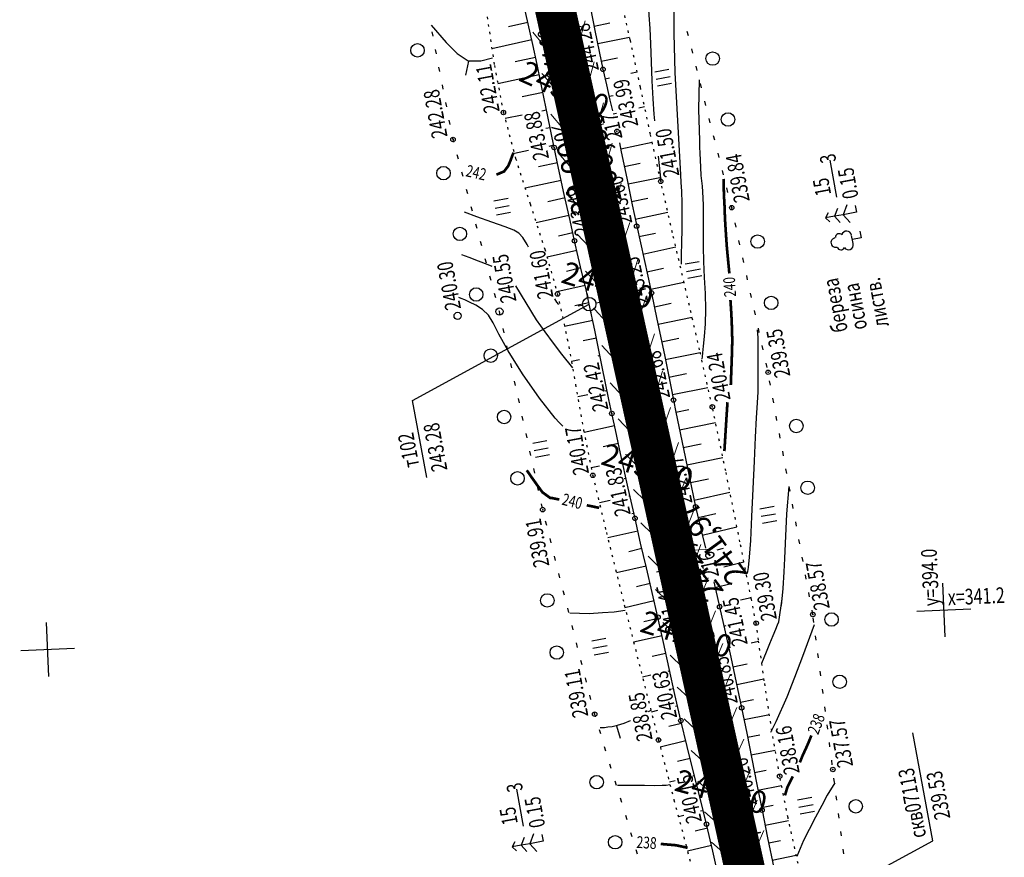
# Model space of a CAD drawing. Units: millimetres. Extents: x 81860 to 209966, y 753060 to 879847.
# Drawn here: x 183515 to 183734, y 836600 to 836787 of the extents above; entities that cross this region are included whole.
import ezdxf
from ezdxf.enums import TextEntityAlignment as Align

# ---------------------------------------------------------------- set-up
doc = ezdxf.new("R2010")
doc.units = ezdxf.units.MM
doc.linetypes.add('STROT', pattern=[1.7, 0.5, -1.2])
for name, color, linetype in [('0_Отметки и уклоны для ППТ', 7, 'Continuous'), ('заливка покрытия', 253, 'Continuous'), ('Ось трассы', 7, 'Continuous'), ('Отметки и плановые координаты', 7, 'Continuous'), ('ПОДЛОЖКА', 254, 'Continuous'), ('Проект.Изолинии', 7, 'Continuous')]:
    doc.layers.add(name, color=color, linetype=linetype)
doc.styles.add('SHRFT', font='TXT', dxfattribs={"width": 0.75})
doc.styles.add('Times_New_Roman_00010', font='times.ttf', dxfattribs={"height": 0.2})
doc.styles.add('Times_New_Roman_00CC0', font='times.ttf', dxfattribs={"height": 0.2})

# ---------------------------------------------------------------- blocks, each defined once
blk = doc.blocks.new('крест')
at = {"layer": '0_Отметки и уклоны для ППТ', "color": 1, "const_width": 0.2}
for points in [[(0.71, -0.71), (-0.71, 0.71)], [(-0.71, -0.71), (0.71, 0.71)]]:
    blk.add_lwpolyline(points, dxfattribs=at)
blk = doc.blocks.new('BL_333')
at = {"color": 0}
for p, q in [((0, -3), (0, 3)), ((-3, 0), (3, 0))]:
    blk.add_line(p, q, dxfattribs=at)
blk = doc.blocks.new('BL_2012')
at = {"color": 0}
for p, q in [((0, 0), (0, 1.6)), ((0.8, 1.6), (0.8, 0)), ((1.6, 0), (1.6, 1.6))]:
    blk.add_line(p, q, dxfattribs=at)
blk = doc.blocks.new('BL_105')
at = {"color": 0}
for p, q in [((0, 3.5), (-0.5, 3.1)), ((0, 2.5), (0, 3.5)), ((0.5, 3.1), (0, 3.5)), ((0, 2.5), (-0.8, 2)), ((0, 1.5), (0, 2.5)), ((0.8, 2), (0, 2.5)), ((0, 1.5), (-1, 0.9)), ((0, 0), (0, 1.5)), ((1, 0.9), (0, 1.5)), ((0.75, 0), (0, 0))]:
    blk.add_line(p, q, dxfattribs=at)
blk = doc.blocks.new('BL_119')
at = {"color": 0}
blk.add_circle((0, 0), 0.4, dxfattribs=at)
blk = doc.blocks.new('BL_3')
at = {"color": 0}
for p, q in [((0, 0.75), (0, 1.25)), ((-0.75, 0), (-1.25, 0)), ((0.75, 0), (1.25, 0)), ((0, -0.75), (0, -1.25))]:
    blk.add_line(p, q, dxfattribs=at)
for radius in [0.75, 0]:
    blk.add_circle((0, 0), radius, dxfattribs=at)
blk = doc.blocks.new('BL_104')
at = {"color": 0}
for p, q in [((-0.45, 1), (0.45, 1)), ((0, 0), (0, 1)), ((0.75, 0), (0, 0))]:
    blk.add_line(p, q, dxfattribs=at)
for centre, radius, start, end in [((0, 2.9), 0.52, 358, 185), ((-0.47, 2.4), 0.44, 100, 235), ((0.47, 2.4), 0.44, 305, 80), ((-0.5, 1.55), 0.55, 115, 270), ((0.5, 1.55), 0.55, 270, 65)]:
    blk.add_arc(centre, radius, start, end, dxfattribs=at)

msp = doc.modelspace()

# ---------------------------------------------------------------- hatches: boundary and pattern name
at = {"layer": '0_Отметки и уклоны для ППТ'}
for points in [[(183642.74, 836752.94), (183642.51, 836752.31), (183642.12, 836752.85), (183642.59, 836751.73)], [(183648.16, 836738.29), (183647.31, 836739.31), (183646.93, 836738.04), (183647.08, 836740.46)], [(183645.18, 836733.56), (183644.8, 836732.29), (183643.96, 836733.32), (183645.02, 836731.14)], [(183673.7, 836622.91), (183672.86, 836623.94), (183672.48, 836622.66), (183672.62, 836625.08)], [(183670.73, 836618.19), (183670.34, 836616.92), (183669.5, 836617.95), (183670.57, 836615.77)]]:
    msp.add_hatch(color=256, dxfattribs=at).paths.add_polyline_path(points)

# ---------------------------------------------------------------- linework, layer by layer
at = {"layer": '0_Отметки и уклоны для ППТ', "lineweight": 18}
msp.add_lwpolyline([(183642.59, 836751.73), (183641.04, 836758.68)], dxfattribs=at)
at = {"layer": '0_Отметки и уклоны для ППТ', "lineweight": 18, "const_width": 0.2}
for points in [[(183644.85, 836732.02), (183643.59, 836738.41)], [(183647.26, 836739.59), (183648.55, 836733.2)], [(183672.8, 836624.21), (183674.09, 836617.82)], [(183670.39, 836616.64), (183669.13, 836623.04)]]:
    msp.add_lwpolyline(points, dxfattribs=at)
at = {"layer": 'заливка покрытия', "color": 9, "linetype": 'ByBlock', "ltscale": 5, "const_width": 9, "flags": 128}
msp.add_lwpolyline([(183722.25, 836391.41), (183717.91, 836410.93), (183713.58, 836430.45), (183709.24, 836449.98), (183704.91, 836469.5), (183700.57, 836489.03), (183698.44, 836498.6), (183696.25, 836508.56), (183691.94, 836528.09), (183687.63, 836547.62), (183683.32, 836567.15), (183679.01, 836586.68), (183674.7, 836606.21), (183670.39, 836625.74), (183666.08, 836645.27), (183661.77, 836664.8), (183657.47, 836684.33), (183653.16, 836703.86), (183648.85, 836723.39), (183644.54, 836742.92), (183640.23, 836762.45), (183635.92, 836781.98), (183631.61, 836801.51)], dxfattribs=at)
at = {"layer": 'Ось трассы', "color": 1, "linetype": 'Continuous'}
for p, q in [((183698.44, 836498.6), (183532.5, 837250.7)), ((183645.12, 836763.53), (183635.35, 836761.37)), ((183666.66, 836665.88), (183656.89, 836663.72))]:
    msp.add_line(p, q, dxfattribs=at)
at = {"layer": 'Отметки и плановые координаты', "lineweight": 18}
msp.add_lwpolyline([(183669.33, 836668.79), (183664.81, 836668.59), (183661.8, 836664.83)], dxfattribs=at)
at = {"layer": 'ПОДЛОЖКА', "color": 253, "linetype": 'STROT'}
for p, q in [((183651.08, 836782.27), (183648.7, 836792.73)), ((183619.15, 836787.45), (183620.77, 836776.63)), ((183653.34, 836771.77), (183651.08, 836782.27)), ((183620.77, 836776.63), (183622.79, 836766.14)), ((183655.57, 836761.29), (183653.34, 836771.77)), ((183622.79, 836766.14), (183625.52, 836755.91)), ((183657.87, 836750.8), (183655.57, 836761.29)), ((183625.52, 836755.91), (183628.76, 836745.76)), ((183660.49, 836739.32), (183657.87, 836750.8)), ((183628.76, 836745.76), (183632.02, 836735.68)), ((183663.49, 836726.46), (183660.49, 836739.32)), ((183632.02, 836735.68), (183634.85, 836725.68)), ((183634.85, 836725.68), (183637.04, 836715.63)), ((183666.54, 836713.21), (183663.49, 836726.46)), ((183637.04, 836715.63), (183638.88, 836705.51)), ((183669.36, 836700.55), (183666.54, 836713.21)), ((183638.88, 836705.51), (183640.66, 836695.37)), ((183672.35, 836686.26), (183669.36, 836700.55)), ((183640.66, 836695.37), (183642.72, 836685.28)), ((183675.54, 836670.42), (183672.35, 836686.26)), ((183642.72, 836685.28), (183645.74, 836672.53)), ((183645.74, 836672.53), (183649.74, 836656.39)), ((183678.09, 836657.6), (183675.54, 836670.42)), ((183679.13, 836652.31), (183678.09, 836657.6)), ((183649.74, 836656.39), (183653.88, 836639.95)), ((183679.65, 836648.57), (183679.13, 836652.31)), ((183680.95, 836639.49), (183679.65, 836648.57)), ((183653.88, 836639.95), (183657.36, 836626.27)), ((183682.65, 836628.29), (183680.95, 836639.49)), ((183657.36, 836626.27), (183660.82, 836612.91)), ((183684.39, 836618.21), (183682.65, 836628.29)), ((183686.26, 836608.93), (183684.39, 836618.21)), ((183660.82, 836612.91), (183664.73, 836598.16)), ((183688.5, 836598.72), (183686.26, 836608.93))]:
    msp.add_line(p, q, dxfattribs=at)
at = {"layer": 'ПОДЛОЖКА', "color": 253}
for p, q in [((183628.29, 836785.93), (183627.24, 836790.5)), ((183642.18, 836789.39), (183643.2, 836784.41)), ((183628.22, 836786.2), (183623.92, 836785.26)), ((183629.32, 836781.27), (183628.29, 836785.93)), ((183642.99, 836785.4), (183646.51, 836786.13)), ((183643.2, 836784.41), (183644.15, 836779.74)), ((183629.09, 836782.31), (183620.21, 836780.35)), ((183643.83, 836781.49), (183650.92, 836782.96)), ((183630.3, 836776.8), (183629.32, 836781.27)), ((183629.95, 836778.41), (183625.38, 836777.41)), ((183644.15, 836779.74), (183644.99, 836775.77)), ((183644.61, 836777.57), (183648.19, 836778.32)), ((183631.15, 836772.82), (183630.3, 836776.8)), ((183644.99, 836775.77), (183645.75, 836772.31)), ((183630.79, 836774.5), (183621.56, 836772.53)), ((183645.45, 836773.65), (183646.44, 836773.87)), ((183651.17, 836774.91), (183652.6, 836775.23)), ((183631.9, 836769.21), (183631.15, 836772.82)), ((183645.75, 836772.31), (183646.55, 836768.86)), ((183631.62, 836770.59), (183626.95, 836769.62)), ((183632.63, 836765.58), (183631.9, 836769.21)), ((183646.34, 836769.75), (183647.25, 836769.96)), ((183646.55, 836768.86), (183647.08, 836766.54)), ((183632.41, 836766.67), (183631.39, 836766.46)), ((183652.99, 836767.15), (183654.27, 836767.44)), ((183626.97, 836765.57), (183623.15, 836764.8)), ((183633.36, 836761.95), (183632.63, 836765.58)), ((183647.25, 836765.85), (183647.99, 836766.02)), ((183633.21, 836762.74), (183632.21, 836762.56)), ((183634.11, 836758.33), (183633.36, 836761.95)), ((183634.01, 836758.82), (183632.9, 836758.59)), ((183635.1, 836753.7), (183634.11, 836758.33)), ((183648.64, 836759.41), (183649.07, 836757.4)), ((183648.94, 836758.03), (183655.96, 836759.5)), ((183628.39, 836757.65), (183625.23, 836756.99)), ((183649.07, 836757.4), (183650.28, 836751.52)), ((183634.84, 836754.91), (183630.63, 836754)), ((183636.37, 836747.88), (183635.1, 836753.7)), ((183649.75, 836754.11), (183653.29, 836754.84)), ((183650.28, 836751.52), (183651.5, 836745.57)), ((183650.59, 836750.21), (183657.68, 836751.68)), ((183635.69, 836751.01), (183627.65, 836749.24)), ((183636.54, 836747.1), (183632.71, 836746.24)), ((183637.65, 836742.08), (183636.37, 836747.88)), ((183651.36, 836746.28), (183654.96, 836747.03)), ((183651.5, 836745.57), (183652.51, 836740.82)), ((183637.41, 836743.19), (183630.11, 836741.58)), ((183652.18, 836742.37), (183659.44, 836743.92)), ((183638.65, 836737.52), (183637.65, 836742.08)), ((183652.51, 836740.82), (183653.32, 836737.09)), ((183638.26, 836739.28), (183635.08, 836738.58)), ((183653.02, 836738.47), (183656.67, 836739.27)), ((183639.47, 836733.99), (183638.65, 836737.52)), ((183653.32, 836737.09), (183654.17, 836733.36)), ((183653.9, 836734.56), (183661.22, 836736.21)), ((183639.15, 836735.39), (183632.53, 836733.86)), ((183640.31, 836730.47), (183639.47, 836733.99)), ((183654.17, 836733.36), (183655, 836729.63)), ((183640.07, 836731.49), (183636.85, 836730.72)), ((183641.15, 836726.95), (183640.31, 836730.47)), ((183654.77, 836730.66), (183658.45, 836731.47)), ((183655, 836729.63), (183655.82, 836725.9)), ((183640.99, 836727.6), (183634.72, 836726.14)), ((183655.63, 836726.75), (183663.05, 836728.35)), ((183641.93, 836723.42), (183641.15, 836726.95)), ((183655.82, 836725.9), (183657.03, 836720.08)), ((183641.87, 836723.7), (183638.72, 836723.02)), ((183643.16, 836717.62), (183641.93, 836723.42)), ((183656.45, 836722.84), (183660.2, 836723.63)), ((183642.7, 836719.79), (183636.43, 836718.46)), ((183657.03, 836720.08), (183658.67, 836712.1)), ((183657.27, 836718.93), (183664.86, 836720.49)), ((183644.83, 836709.47), (183643.16, 836717.62)), ((183643.52, 836715.87), (183640.56, 836715.25)), ((183658.07, 836715.02), (183661.91, 836715.81)), ((183644.32, 836711.95), (183643.86, 836711.85)), ((183658.67, 836712.1), (183660.1, 836705.07)), ((183658.87, 836711.09), (183666.65, 836712.68)), ((183639.74, 836711.01), (183637.95, 836710.64)), ((183646.32, 836702.2), (183644.83, 836709.47)), ((183659.66, 836707.17), (183663.59, 836707.97)), ((183641.59, 836703.23), (183639.36, 836702.77)), ((183645.93, 836704.1), (183645.45, 836704.01)), ((183660.1, 836705.07), (183660.72, 836702.04)), ((183660.47, 836703.25), (183668.39, 836704.87)), ((183646.96, 836699.05), (183646.32, 836702.2)), ((183660.72, 836702.04), (183661.26, 836699.37)), ((183647.53, 836696.44), (183646.96, 836699.05)), ((183661.26, 836699.37), (183662.55, 836692.93)), ((183661.27, 836699.33), (183664.13, 836699.91)), ((183648.91, 836690.13), (183647.53, 836696.44)), ((183662.06, 836695.41), (183670.09, 836697.04)), ((183647.57, 836696.28), (183640.78, 836694.79)), ((183648.42, 836692.37), (183645, 836691.62)), ((183662.55, 836692.93), (183664.17, 836685.1)), ((183662.85, 836691.49), (183666.87, 836692.31)), ((183650.62, 836682.44), (183648.91, 836690.13)), ((183649.28, 836688.47), (183648.95, 836688.39)), ((183663.66, 836687.58), (183671.71, 836689.25)), ((183644.2, 836687.34), (183642.39, 836686.94)), ((183650.1, 836684.56), (183649.74, 836684.48)), ((183664.17, 836685.1), (183665.64, 836678.23)), ((183664.48, 836683.66), (183668.5, 836684.52)), ((183652.13, 836675.68), (183650.62, 836682.44)), ((183665.31, 836679.75), (183673.31, 836681.51)), ((183646.62, 836679.67), (183644.18, 836679.12)), ((183651.02, 836680.65), (183650.73, 836680.59)), ((183651.89, 836676.75), (183651.46, 836676.65)), ((183665.64, 836678.23), (183666.94, 836672.66)), ((183666.2, 836675.85), (183670.14, 836676.75)), ((183653.39, 836670.17), (183652.13, 836675.68)), ((183652.78, 836672.84), (183646.05, 836671.31)), ((183666.94, 836672.66), (183667.83, 836669.02)), ((183667.11, 836671.95), (183674.85, 836673.81)), ((183654.69, 836664.66), (183653.39, 836670.17)), ((183653.68, 836668.95), (183650.73, 836668.21)), ((183670.45, 836668.66), (183671.85, 836669)), ((183671.91, 836664.9), (183676.42, 836666)), ((183654.6, 836665.05), (183647.98, 836663.5)), ((183655.98, 836659.15), (183654.69, 836664.66)), ((183669.67, 836661.54), (183670.99, 836655.97)), ((183655.51, 836661.16), (183652.48, 836660.42)), ((183657.25, 836653.64), (183655.98, 836659.15)), ((183669.96, 836660.3), (183673.59, 836661.17)), ((183656.42, 836657.27), (183649.89, 836655.76)), ((183675.67, 836657.52), (183678, 836658.06)), ((183670.89, 836656.4), (183671.41, 836656.53)), ((183670.99, 836655.97), (183672.26, 836650.37)), ((183657.32, 836653.37), (183654.08, 836652.64)), ((183658.5, 836648.02), (183657.25, 836653.64)), ((183671.93, 836651.66), (183672.49, 836651.79)), ((183672.26, 836650.37), (183673.5, 836644.75)), ((183658.18, 836649.47), (183651.83, 836648.07)), ((183678, 836647.94), (183679.69, 836648.29)), ((183659.76, 836642.23), (183658.5, 836648.02)), ((183673.02, 836646.93), (183673.47, 836647.02)), ((183659.03, 836645.57), (183655.93, 836644.87)), ((183673.5, 836644.75), (183674.72, 836639.1)), ((183659.88, 836641.66), (183659.45, 836641.56)), ((183661.04, 836636.4), (183659.76, 836642.23)), ((183673.98, 836642.56), (183677.14, 836643.24)), ((183655.65, 836640.71), (183653.79, 836640.3)), ((183674.82, 836638.65), (183680.89, 836639.94)), ((183660.78, 836637.7), (183660.36, 836637.6)), ((183674.72, 836639.1), (183675.91, 836633.46)), ((183662.36, 836630.6), (183661.04, 836636.4)), ((183675.64, 836634.73), (183678.56, 836635.34)), ((183657.17, 836632.83), (183655.77, 836632.51)), ((183661.63, 836633.84), (183661.19, 836633.74)), ((183675.91, 836633.46), (183677.06, 836627.8)), ((183663.75, 836624.85), (183662.36, 836630.6)), ((183676.45, 836630.81), (183682.09, 836631.96)), ((183662.52, 836629.94), (183659.64, 836629.26)), ((183677.06, 836627.8), (183678.18, 836622.07)), ((183677.24, 836626.89), (183679.97, 836627.43)), ((183663.46, 836626.06), (183657.77, 836624.67)), ((183665.2, 836619.09), (183663.75, 836624.85)), ((183678, 836622.96), (183683.39, 836624.02)), ((183664.42, 836622.19), (183661.6, 836621.47)), ((183678.18, 836622.07), (183679.3, 836616.34)), ((183678.77, 836619.04), (183681.41, 836619.56)), ((183665.4, 836618.28), (183665.06, 836618.19)), ((183666.65, 836613.32), (183665.2, 836619.09)), ((183661.11, 836617.21), (183659.79, 836616.88)), ((183679.3, 836616.34), (183680.45, 836610.62)), ((183679.55, 836615.12), (183684.8, 836616.17)), ((183668.07, 836607.53), (183666.65, 836613.32)), ((183680.33, 836611.2), (183682.96, 836611.73)), ((183663.01, 836609.46), (183661.81, 836609.17)), ((183667.34, 836610.52), (183666.76, 836610.38)), ((183680.45, 836610.62), (183681.71, 836604.45)), ((183668.28, 836606.64), (183665.54, 836605.99)), ((183669.49, 836601.48), (183668.07, 836607.53)), ((183681.12, 836607.29), (183686.38, 836608.36)), ((183681.71, 836604.45), (183683.1, 836597.76)), ((183669.19, 836602.75), (183663.84, 836601.5)), ((183681.94, 836603.37), (183684.58, 836603.91)), ((183670.92, 836595.16), (183669.49, 836601.48)), ((183682.75, 836599.46), (183688.08, 836600.58))]:
    msp.add_line(p, q, dxfattribs=at)
at = {"layer": 'ПОДЛОЖКА', "color": 253, "linetype": 'Continuous'}
for p, q in [((183664.03, 836783.23), (183663.79, 836784.21)), ((183607.1, 836783.12), (183606.9, 836784.11)), ((183607.85, 836779.19), (183607.66, 836780.18)), ((183665.01, 836779.36), (183664.77, 836780.33)), ((183608.61, 836775.26), (183608.42, 836776.25)), ((183614.97, 836777.6), (183614.33, 836774.43)), ((183665.99, 836775.48), (183665.75, 836776.45)), ((183609.38, 836771.34), (183609.18, 836772.33)), ((183666.97, 836771.6), (183666.73, 836772.57)), ((183610.14, 836767.41), (183609.95, 836768.4)), ((183667.95, 836767.72), (183667.71, 836768.69)), ((183610.89, 836763.48), (183610.7, 836764.46)), ((183668.92, 836763.85), (183668.68, 836764.82)), ((183611.55, 836760.12), (183611.46, 836760.54)), ((183611.71, 836759.56), (183611.55, 836760.12)), ((183669.91, 836759.97), (183669.66, 836760.94)), ((183612.75, 836755.71), (183612.48, 836756.68)), ((183670.89, 836756.09), (183670.64, 836757.06)), ((183697.16, 836747.28), (183695.63, 836755.53)), ((183613.79, 836751.85), (183613.53, 836752.82)), ((183671.87, 836752.21), (183671.63, 836753.18)), ((183672.84, 836748.34), (183672.6, 836749.31)), ((183614.83, 836747.98), (183614.57, 836748.95)), ((183615.87, 836744.12), (183615.61, 836745.09)), ((183673.7, 836744.92), (183673.58, 836745.43)), ((183673.8, 836744.46), (183673.7, 836744.92)), ((183616.91, 836740.25), (183616.65, 836741.22)), ((183674.66, 836740.55), (183674.45, 836741.52)), ((183617.95, 836736.4), (183617.69, 836737.37)), ((183675.53, 836736.64), (183675.31, 836737.62)), ((183676.39, 836732.74), (183676.18, 836733.71)), ((183619, 836732.54), (183618.74, 836733.51)), ((183620.04, 836728.67), (183619.78, 836729.64)), ((183677.25, 836728.83), (183677.04, 836729.8)), ((183621.08, 836724.81), (183620.82, 836725.78)), ((183678.11, 836724.93), (183677.9, 836725.9)), ((183602.52, 836701.94), (183641.93, 836723.42)), ((183621.9, 836721.77), (183621.86, 836721.91)), ((183622.07, 836720.94), (183621.9, 836721.77)), ((183678.98, 836721.02), (183678.76, 836721.99)), ((183622.93, 836717.04), (183622.71, 836718.02)), ((183679.85, 836717.12), (183679.63, 836718.09)), ((183623.79, 836713.13), (183623.58, 836714.11)), ((183680.71, 836713.21), (183680.5, 836714.18)), ((183624.64, 836709.22), (183624.43, 836710.2)), ((183681.57, 836709.3), (183681.36, 836710.28)), ((183625.49, 836705.31), (183625.28, 836706.29)), ((183682.34, 836705.37), (183682.15, 836706.36)), ((183605.71, 836684.78), (183602.52, 836701.94)), ((183626.35, 836701.4), (183626.13, 836702.38)), ((183683.07, 836701.44), (183682.89, 836702.43)), ((183627.2, 836697.49), (183626.99, 836698.48)), ((183683.79, 836697.51), (183683.61, 836698.49)), ((183628.05, 836693.59), (183627.84, 836694.57)), ((183684.52, 836693.58), (183684.33, 836694.56)), ((183628.9, 836689.68), (183628.69, 836690.66)), ((183685.24, 836689.64), (183685.06, 836690.62)), ((183629.76, 836685.78), (183629.54, 836686.76)), ((183685.97, 836685.7), (183685.79, 836686.69)), ((183630.62, 836681.86), (183630.41, 836682.84)), ((183686.7, 836681.77), (183686.51, 836682.76)), ((183631.47, 836677.95), (183631.26, 836678.93)), ((183687.42, 836677.84), (183687.24, 836678.82)), ((183632.44, 836674.07), (183632.2, 836675.04)), ((183688.15, 836673.91), (183687.97, 836674.89)), ((183633.43, 836670.19), (183633.19, 836671.16)), ((183688.88, 836669.98), (183688.69, 836670.96)), ((183634.42, 836666.31), (183634.17, 836667.28)), ((183689.6, 836666.04), (183689.42, 836667.02)), ((183635.4, 836662.44), (183635.15, 836663.41)), ((183690.32, 836662.1), (183690.14, 836663.09)), ((183636.39, 836658.56), (183636.14, 836659.53)), ((183691.06, 836658.17), (183690.87, 836659.15)), ((183637.37, 836654.68), (183637.13, 836655.65)), ((183691.78, 836654.24), (183691.6, 836655.22)), ((183692.01, 836652.5), (183691.88, 836653.49)), ((183638.36, 836650.81), (183638.12, 836651.78)), ((183692.52, 836648.53), (183692.4, 836649.52)), ((183639.34, 836646.93), (183639.1, 836647.9)), ((183640.32, 836643.06), (183640.08, 836644.03)), ((183693.04, 836644.56), (183692.91, 836645.55)), ((183693.55, 836640.59), (183693.43, 836641.59)), ((183641.31, 836639.18), (183641.07, 836640.15)), ((183694.07, 836636.62), (183693.94, 836637.62)), ((183642.3, 836635.3), (183642.05, 836636.27)), ((183694.57, 836632.66), (183694.45, 836633.66)), ((183643.14, 836632.03), (183643.04, 836632.4)), ((183643.32, 836631.44), (183643.14, 836632.03)), ((183644.48, 836627.62), (183644.19, 836628.57)), ((183647.99, 836629.47), (183648.8, 836626.72)), ((183695.09, 836628.69), (183694.96, 836629.69)), ((183718.54, 836603.78), (183714.06, 836627.9)), ((183645.65, 836623.78), (183645.36, 836624.74)), ((183695.6, 836624.73), (183695.48, 836625.72)), ((183696.12, 836620.76), (183695.99, 836621.75)), ((183646.83, 836619.96), (183646.54, 836620.92)), ((183696.63, 836616.8), (183696.5, 836617.79)), ((183627.29, 836607.09), (183625.76, 836615.34)), ((183648, 836616.14), (183647.71, 836617.1)), ((183649.18, 836612.32), (183648.89, 836613.28)), ((183697.15, 836612.84), (183697.02, 836613.83)), ((183650.35, 836608.5), (183650.06, 836609.45)), ((183697.67, 836608.86), (183697.54, 836609.86)), ((183651.52, 836604.66), (183651.23, 836605.62)), ((183698.18, 836604.9), (183698.05, 836605.9)), ((183683.78, 836585.02), (183718.54, 836603.78)), ((183652.7, 836600.84), (183652.41, 836601.8)), ((183698.7, 836600.93), (183698.57, 836601.93))]:
    msp.add_line(p, q, dxfattribs=at)
for points in [[(183662.33, 836752.27), (183661.1, 836775.04), (183660.88, 836783.74), (183660.83, 836795.07)], [(183656.54, 836764.25), (183656.41, 836765.74), (183656.17, 836769.18), (183655.98, 836773.17), (183655.83, 836777.4), (183655.67, 836781.43), (183655.49, 836784.89), (183655.31, 836787.83), (183655.12, 836790.38), (183655.02, 836791.72), (183654.93, 836792.97)], [(183606.67, 836785.61), (183610.02, 836781.77), (183612.47, 836779.32), (183614.9, 836777.68), (183617.78, 836777.68), (183620.34, 836778.29)], [(183666.57, 836759.9), (183666.39, 836766.77), (183666.49, 836773.43)], [(183667.1, 836711.21), (183667.17, 836711.7), (183667.27, 836712.6), (183667.44, 836714.07), (183667.64, 836716.24), (183667.83, 836719.01), (183667.91, 836722.24), (183667.83, 836725.77), (183667.66, 836729.39), (183667.48, 836732.93), (183667.39, 836736.18), (183667.37, 836739.08), (183667.38, 836741.6), (183667.4, 836743.71), (183667.39, 836745.5), (183667.35, 836747.04), (183667.27, 836748.42), (183667.15, 836749.7), (183667.02, 836750.89), (183666.9, 836752.12), (183666.78, 836753.97), (183666.65, 836757.04), (183666.61, 836758.4), (183666.57, 836759.9)], [(183657.94, 836750.59), (183657.81, 836752.27), (183657.59, 836754.29), (183657.36, 836756.39)], [(183662.51, 836732.34), (183662.53, 836734.38), (183662.57, 836737.1), (183662.61, 836740.11), (183662.64, 836743.1), (183662.64, 836745.96), (183662.58, 836748.63), (183662.46, 836750.51), (183662.33, 836752.27)], [(183628.41, 836736.09), (183628.09, 836736.71), (183627.11, 836738.31), (183626.26, 836739.24), (183625.11, 836739.91), (183623.17, 836740.67), (183620.21, 836741.73), (183616.89, 836742.91), (183614.14, 836743.89)], [(183620.26, 836731.84), (183619.36, 836732.22), (183617.23, 836733.03), (183615.13, 836733.79), (183613.5, 836734.38)], [(183625.59, 836727.47), (183625.57, 836727.51)], [(183638.24, 836709.26), (183635.79, 836712.26), (183633.99, 836714.7), (183632.13, 836717.24), (183630.13, 836719.93), (183625.59, 836727.47)], [(183636.06, 836696.25), (183635.25, 836697.03), (183634.33, 836698.01), (183630.84, 836702.43), (183627.06, 836707.87), (183623.86, 836712.98), (183621.79, 836716.75), (183620.52, 836719.27), (183619.45, 836720.99), (183618.12, 836722.26), (183616.64, 836723.2), (183615.26, 836723.88), (183614.16, 836724.36), (183613.36, 836724.67), (183612.85, 836724.87)], [(183635.14, 836723.31), (183634.73, 836723.85), (183634.23, 836724.61)], [(183679.6, 836715.94), (183679.54, 836716.9), (183679.48, 836717.71)], [(183677.25, 836663.39), (183677.43, 836664.7), (183677.67, 836667.02), (183677.93, 836670.76), (183678.21, 836676.08), (183678.48, 836682.28), (183678.75, 836688.42), (183679, 836693.74), (183679.23, 836698.07), (183679.43, 836701.41), (183679.56, 836703.9), (183679.6, 836715.94)], [(183685.71, 836670.06), (183686, 836676.69), (183686.51, 836682.76)], [(183684.18, 836652.63), (183684.94, 836657.74), (183685.15, 836660.03), (183685.39, 836663.76), (183685.55, 836666.72), (183685.71, 836670.06)], [(183684.77, 836656.27), (183684.94, 836657.74), (183685.15, 836660.03), (183685.39, 836663.76), (183685.55, 836666.72), (183685.71, 836670.06)], [(183637.6, 836654.61), (183641.94, 836654.49), (183644.9, 836654.66), (183647.47, 836654.83), (183649.91, 836655.18)], [(183680.41, 836643.38), (183681.48, 836645.91), (183682.22, 836647.75), (183682.95, 836649.56), (183683.52, 836650.97), (183683.92, 836651.98), (183684.18, 836652.63)], [(183686.04, 836635.91), (183687.77, 836640.3), (183689.55, 836644.94), (183692.18, 836652.03)], [(183682.42, 836628), (183683.61, 836630.39), (183686.04, 836635.91)], [(183655.14, 836632.64), (183655.73, 836632.94)], [(183644.35, 836629.03), (183644.74, 836629.06), (183645.32, 836629.1), (183646.09, 836629.18), (183647.05, 836629.3), (183648.24, 836629.56), (183649.72, 836630.03), (183651.13, 836630.6), (183651.16, 836630.62)], [(183648.2, 836616.22), (183651.7, 836616.22), (183654.24, 836616.18), (183656.56, 836616.17), (183658.15, 836616.19), (183659.1, 836616.23), (183659.9, 836616.35)], [(183696.67, 836616.73), (183694.99, 836613.98), (183693.76, 836611.7), (183692.37, 836609.06), (183690.97, 836606.33), (183689.73, 836603.85), (183688.18, 836600.31)]]:
    msp.add_lwpolyline(points, dxfattribs=at)
at = {"layer": 'ПОДЛОЖКА', "color": 253, "linetype": 'Continuous', "const_width": 0.6}
for points in [[(183621.23, 836752.28), (183622.92, 836752.99), (183623.87, 836754.22), (183624.39, 836755.48), (183624.71, 836756.36), (183624.92, 836756.9), (183625.04, 836757.19)], [(183671.98, 836747.4), (183671.95, 836747.92), (183671.93, 836749.05), (183671.9, 836750.31), (183671.89, 836751.35)], [(183672.47, 836738.1), (183672.24, 836741.64), (183672.16, 836743.35), (183672.14, 836744.11), (183672.15, 836744.27), (183671.98, 836747.4)], [(183673.17, 836730.27), (183672.62, 836735.97), (183672.47, 836738.1)], [(183673.7, 836719.44), (183673.58, 836721.74), (183673.41, 836724.33)], [(183673.49, 836705.38), (183673.76, 836712.76), (183673.82, 836715.42), (183673.7, 836719.44)], [(183672.06, 836690.66), (183672.25, 836693.71), (183672.49, 836697.59), (183672.75, 836701.57)], [(183635.26, 836679.87), (183633.47, 836680.24), (183633.21, 836680.24), (183631.5, 836681.48), (183630.36, 836683.03), (183629.07, 836684.84), (183628, 836686.4)], [(183644.14, 836678.02), (183641.37, 836678.6)], [(183688.89, 836621.28), (183689.55, 836622.94), (183689.73, 836623.3), (183690.28, 836624.49), (183690.82, 836625.72), (183691.46, 836627.28)], [(183685.57, 836613.94), (183686.06, 836615.62), (183686.64, 836616.79), (183687.31, 836618.15)], [(183657.88, 836603.11), (183661.27, 836602.82), (183662.42, 836602.57), (183663.86, 836602.25)]]:
    msp.add_lwpolyline(points, dxfattribs=at)
at = {"layer": 'ПОДЛОЖКА', "color": 253, "linetype": 'Continuous'}
for centre, radius in [((183603.63, 836779.99), 1.5), ((183669.44, 836778.15), 1.5), ((183644.99, 836775.77), 0.5), ((183637.33, 836774.07), 0.5), ((183622.79, 836766.14), 0.5), ((183672.87, 836764.57), 1.5), ((183648.11, 836761.95), 0.5), ((183611.55, 836760.12), 0.5), ((183641.01, 836760.18), 0.5), ((183634.11, 836758.33), 0.5), ((183609.43, 836752.61), 1.5), ((183657.87, 836750.8), 0.5), ((183673.7, 836744.92), 0.5), ((183613.08, 836739.08), 1.5), ((183652.51, 836740.82), 0.5), ((183645.88, 836739.06), 0.5), ((183679.47, 836737.37), 1.5), ((183638.65, 836737.52), 0.5), ((183616.73, 836725.57), 1.5), ((183634.85, 836725.68), 0.5), ((183655.82, 836725.9), 0.5), ((183682.49, 836723.7), 1.5), ((183619.96, 836711.94), 1.5), ((183681.81, 836708.24), 0.5), ((183653.09, 836700.81), 0.5), ((183660.72, 836702.04), 0.5), ((183669.36, 836700.55), 0.5), ((183622.94, 836698.27), 1.5), ((183646.96, 836699.05), 0.5), ((183688.09, 836696.27), 1.5), ((183625.93, 836684.59), 1.5), ((183642.72, 836685.28), 0.5), ((183690.63, 836682.5), 1.5), ((183631.55, 836677.61), 0.5), ((183659.11, 836676.79), 0.5), ((183665.64, 836678.23), 0.5), ((183652.13, 836675.68), 0.5), ((183632.57, 836657.39), 1.5), ((183663.95, 836654.7), 0.5), ((183670.99, 836655.97), 0.5), ((183691.78, 836654.24), 0.5), ((183657.25, 836653.64), 0.5), ((183679.13, 836652.31), 0.5), ((183695.96, 836653.13), 1.5), ((183634.68, 836645.77), 1.5), ((183697.77, 836639.25), 1.5), ((183675.91, 836633.46), 0.5), ((183643.13, 836632.03), 0.5), ((183662.36, 836630.6), 0.5), ((183668.78, 836632.06), 0.5), ((183657.36, 836626.27), 0.5), ((183696.25, 836619.72), 0.5), ((183643.59, 836616.88), 1.5), ((183684.39, 836618.21), 0.5), ((183701.36, 836611.49), 1.5), ((183680.45, 836610.62), 0.5), ((183673.54, 836608.81), 0.5), ((183668.07, 836607.53), 0.5), ((183647.7, 836603.49), 1.5)]:
    msp.add_circle(centre, radius, dxfattribs=at)
for p in [(183644.99, 836775.77), (183637.33, 836774.07), (183622.79, 836766.14), (183611.55, 836760.12), (183641.01, 836760.18), (183648.11, 836761.95), (183634.11, 836758.33), (183657.87, 836750.8), (183673.7, 836744.92), (183652.51, 836740.82), (183645.88, 836739.06), (183638.65, 836737.52), (183634.85, 836725.68), (183655.82, 836725.9), (183681.81, 836708.24), (183653.09, 836700.81), (183660.72, 836702.04), (183646.96, 836699.05), (183669.36, 836700.55), (183642.72, 836685.28), (183631.55, 836677.61), (183659.11, 836676.79), (183665.64, 836678.23), (183652.13, 836675.68), (183663.95, 836654.7), (183670.99, 836655.97), (183657.25, 836653.64), (183691.78, 836654.24), (183679.13, 836652.31), (183675.91, 836633.46), (183643.13, 836632.03), (183662.36, 836630.6), (183668.78, 836632.06), (183657.36, 836626.27), (183696.25, 836619.72), (183684.39, 836618.21), (183673.54, 836608.81), (183680.45, 836610.62), (183668.07, 836607.53)]:
    msp.add_point(p, dxfattribs=at)
at = {"layer": 'Проект.Изолинии', "color": 104, "lineweight": 13}
for points in [[(183629.33, 836784.01), (183631.83, 836781.08), (183632.09, 836780.78), (183632.65, 836780.54), (183636.6, 836778.9), (183639.49, 836782.05), (183639.9, 836782.5), (183640.01, 836782.88), (183641.05, 836786.59)], [(183633.36, 836765.73), (183636.12, 836762.5), (183636.69, 836762.27), (183637.63, 836761.87), (183640.62, 836760.66), (183642.83, 836763.02), (183643.52, 836763.77), (183643.93, 836764.22), (183645.08, 836768.31)], [(183635.36, 836756.69), (183638.1, 836753.55), (183638.66, 836753.32), (183642.59, 836751.73), (183645.49, 836754.83), (183645.91, 836755.27), (183647.07, 836759.28)], [(183637.33, 836747.76), (183640.07, 836744.62), (183640.63, 836744.39), (183644.37, 836742.88), (183644.56, 836742.81), (183644.71, 836742.96), (183647.47, 836745.9), (183647.88, 836746.34), (183649.04, 836750.35)], [(183639.25, 836739.04), (183641.93, 836736.17), (183642.49, 836735.97), (183646.38, 836734.55), (183649.32, 836737.47), (183649.74, 836737.89), (183650.97, 836741.63)], [(183642.89, 836722.52), (183643.24, 836722.15), (183645.58, 836719.63), (183646.14, 836719.42), (183650.04, 836717.99), (183652.97, 836720.93), (183653.39, 836721.35), (183654.45, 836724.63), (183654.61, 836725.11)], [(183644.73, 836714.2), (183647.42, 836711.31), (183647.97, 836711.1), (183651.87, 836709.67), (183654.81, 836712.61), (183655.23, 836713.03), (183656.45, 836716.79)], [(183646.57, 836705.88), (183649.24, 836702.99), (183649.81, 836702.8), (183653.68, 836701.49), (183656.64, 836704.31), (183657.07, 836704.71), (183657.07, 836704.72), (183658.28, 836708.47)], [(183648.34, 836697.83), (183650.99, 836695.11), (183651.54, 836694.93), (183655.42, 836693.61), (183658.38, 836696.43), (183658.8, 836696.84), (183660.06, 836700.42)], [(183651.8, 836682.14), (183654.41, 836679.59), (183654.96, 836679.42), (183658.81, 836678.22), (183661.8, 836680.93), (183662.23, 836681.31), (183663.52, 836684.73)], [(183653.45, 836674.69), (183656.06, 836672.14), (183656.61, 836671.96), (183660.46, 836670.76), (183663.45, 836673.47), (183663.87, 836673.86), (183665.17, 836677.27)], [(183655.09, 836667.23), (183657.7, 836664.68), (183658.25, 836664.51), (183659.17, 836664.22), (183662.1, 836663.33), (183664.38, 836665.37), (183665.09, 836666.02), (183665.52, 836666.4), (183666.81, 836669.82)], [(183656.73, 836659.84), (183659.33, 836657.33), (183659.87, 836657.16), (183663.72, 836655.99), (183666.71, 836658.67), (183667.14, 836659.06), (183668.44, 836662.42)], [(183659.96, 836645.16), (183661.01, 836644.15), (183662.55, 836642.72), (183663.1, 836642.56), (183666.92, 836641.46), (183669.93, 836644.07), (183670.36, 836644.44), (183671.15, 836646.39), (183671.68, 836647.75)], [(183661.53, 836638.04), (183664.11, 836635.64), (183664.66, 836635.48), (183668.49, 836634.38), (183671.49, 836636.99), (183671.92, 836637.37), (183673.25, 836640.63)], [(183663.1, 836630.96), (183665.67, 836628.56), (183666.22, 836628.41), (183670.05, 836627.3), (183673.06, 836629.92), (183673.49, 836630.29), (183674.81, 836633.55)], [(183664.65, 836623.91), (183667.21, 836621.61), (183667.75, 836621.46), (183671.56, 836620.43), (183674.59, 836622.97), (183675.02, 836623.33), (183676.37, 836626.49)], [(183667.66, 836610.27), (183670.22, 836607.97), (183670.76, 836607.82), (183674.57, 836606.79), (183677.6, 836609.33), (183678.03, 836609.69), (183679.38, 836612.85)], [(183669.15, 836603.5), (183671.69, 836601.31), (183672.23, 836601.17), (183676.03, 836600.2), (183679.07, 836602.68), (183679.5, 836603.03), (183680.87, 836606.09)]]:
    msp.add_lwpolyline(points, dxfattribs=at)
at = {"layer": 'Проект.Изолинии', "color": 104, "lineweight": 20}
for points in [[(183638.96, 836770.14), (183641.5, 836772.91), (183641.92, 836773.36), (183643.06, 836777.45)], [(183631.35, 836774.86), (183631.53, 836774.65), (183633.92, 836771.86), (183633.93, 836771.84)], [(183648.58, 836726.66), (183651.15, 836729.22), (183651.57, 836729.63), (183652.79, 836733.37)], [(183641.07, 836730.78), (183641.16, 836730.69), (183643.36, 836728.34)], [(183657.15, 836685.74), (183660.12, 836688.56), (183660.54, 836688.97), (183661.8, 836692.55)], [(183650.08, 836689.96), (183650.12, 836689.92), (183652.45, 836687.53)], [(183665.99, 836649.24), (183668.33, 836651.33), (183668.76, 836651.72), (183670.06, 836655.08)], [(183658.34, 836652.5), (183660.94, 836649.99)], [(183673.7, 836614.14), (183676.09, 836616.15), (183676.52, 836616.51), (183677.88, 836619.67)], [(183666.16, 836617.09), (183668.71, 836614.79), (183668.98, 836614.72)]]:
    msp.add_lwpolyline(points, dxfattribs=at)

# ---------------------------------------------------------------- block references
at = {"layer": '0_Отметки и уклоны для ППТ', "xscale": 0.5000002837120475, "yscale": 0.5000002837120475, "zscale": 0.5000002837120475, "rotation": 185.0641683998678}
msp.add_blockref('крест', (183661.8, 836664.83), dxfattribs=at)
at = {"layer": 'ПОДЛОЖКА', "color": 253, "linetype": 'Continuous'}
for name, p, xscale, yscale, zscale, rotation in [('BL_2012', (183660.29, 836772.59), 1.999999999999999, 1.999999999999999, 1.999999999999999, 100.5175181102505), ('BL_2012', (183624.4, 836743.84), 1.999999999999999, 1.999999999999999, 1.999999999999999, 100.5175181102505), ('BL_105', (183701.51, 836743.91), 1.999999999999999, 1.999999999999999, 1.999999999999999, 100.5175181102505), ('BL_104', (183702.57, 836738.2), 1.999999999999999, 1.999999999999999, 1.999999999999999, 100.5175181102505), ('BL_2012', (183667.02, 836729.74), 1.999999999999999, 1.999999999999999, 1.999999999999999, 100.5175181102505), ('BL_3', (183641.93, 836723.42), 1.999999999999999, 1.999999999999999, 1.999999999999999, 100.5175181102505), ('BL_119', (183612.58, 836720.8), 1.999999999999999, 1.999999999999999, 1.999999999999999, 100.5175181102505), ('BL_119', (183621.9, 836721.77), 1.999999999999999, 1.999999999999999, 1.999999999999999, 100.5175181102505), ('BL_2012', (183633.09, 836689.82), 1.999999999999999, 1.999999999999999, 1.999999999999999, 100.5175181102505), ('BL_2012', (183683.72, 836675.15), 1.999999999999999, 1.999999999999999, 1.999999999999999, 100.5175181102505), ('BL_333', (183721, 836655.24), 2, 2, 2, 2.517518174758479), ('BL_333', (183521.19, 836646.46), 2, 2, 2, 2.517518174758479), ('BL_2012', (183646.2, 836645.77), 1.999999999999999, 1.999999999999999, 1.999999999999999, 100.5175181102505), ('BL_2012', (183692.13, 836610.32), 1.999999999999999, 1.999999999999999, 1.999999999999999, 100.5175181102505), ('BL_105', (183631.65, 836603.72), 1.999999999999999, 1.999999999999999, 1.999999999999999, 100.5175181102505)]:
    msp.add_blockref(name, p, dxfattribs=dict(at, xscale=xscale, yscale=yscale, zscale=zscale, rotation=rotation))

# ---------------------------------------------------------------- texts
at = {"layer": '0_Отметки и уклоны для ППТ', "char_height": 5, "rotation": 103.18, "line_spacing_factor": 0.839941, "style": 'Times_New_Roman_00010'}
for s, insert, width, attachment_point in [('22,00‰', (183641.99, 836755.78), 7.5996, 8), ('200,00', (183642, 836755.55), 2.232, 2)]:
    msp.add_mtext(s, dxfattribs=dict(at, insert=insert, width=width, attachment_point=attachment_point))
at = {"layer": 'Ось трассы', "color": 1, "linetype": 'Continuous', "style": 'SHRFT', "width": 0.75}
for s, p in [('217', (183649.38, 836760.43)), ('216', (183670.93, 836662.78))]:
    msp.add_text(s, height=3.5, rotation=102.4421, dxfattribs=at).set_placement(p)
at = {"layer": 'Отметки и плановые координаты', "style": 'Times_New_Roman_00CC0'}
msp.add_text('241,97', height=5, rotation=126, dxfattribs=at).set_placement((183667.27, 836668.66), align=Align.TOP_CENTER)
msp.add_text('242,44', height=5, rotation=126, dxfattribs=at).set_placement((183667.27, 836668.74), align=Align.BOTTOM_CENTER)
at = {"layer": 'ПОДЛОЖКА', "color": 253, "linetype": 'Continuous', "style": 'SHRFT', "width": 0.75}
for s, height, rotation, p in [('244.68', 3.5, 102.0041, (183635.98, 836774.41)), ('244.28', 3.5, 102.0041, (183644.14, 836775.58)), ('242.11', 3.5, 100.5175, (183621.99, 836766.38)), ('243.99', 3.5, 102.0041, (183652.9, 836763.17)), ('242.28', 3.5, 100.5175, (183610.35, 836760.76)), ('243.88', 3.5, 102.0041, (183633, 836755.92)), ('244.29', 3.5, 102.0041, (183641.22, 836755.17)), ('241.50', 3.5, 100.5175, (183662.06, 836752.07)), ('239.84', 3.5, 100.5175, (183677.74, 836746.42)), (' 3', 3.5, 100.5175, (183697.18, 836754.46)), ('242', 2.625, 347.085, (183614.25, 836751.95)), (' 0.15', 3.5, 100.5175, (183702.15, 836746.47)), ('243.60', 3.5, 102.0041, (183651.56, 836741.56)), (' 15', 3.5, 100.5175, (183696.04, 836747.11)), ('243.49', 3.5, 102.0041, (183642.27, 836739.11)), ('243.87', 3.5, 102.0041, (183647.35, 836726.15)), ('240.55', 3.5, 100.5175, (183625.72, 836724.07)), ('241.60', 3.5, 100.5175, (183633.97, 836724.94)), ('243.25', 3.5, 102.0041, (183655.21, 836723.56)), ('240.30', 3.5, 100.5175, (183613.36, 836722.43)), ('240', 2.625, 93.9026, (183674.69, 836725.1)), ('береза', 3.5, 100.5175, (183699.61, 836717.47)), ('осина', 3.5, 100.5175, (183703.93, 836718.03)), ('листв.', 3.5, 100.5175, (183708.74, 836718.67)), ('239.35', 3.5, 100.5175, (183686.8, 836707.4)), ('242.89', 3.5, 102.0041, (183652.82, 836702.62)), ('242.68', 3.5, 102.0041, (183660, 836702.62)), ('240.24', 3.5, 100.5175, (183673.47, 836702.13)), ('242.42', 3.5, 102.0041, (183646.25, 836699.94)), (' 243.28', 3.5, 100.5175, (183610.48, 836685.67)), (' т102', 3.5, 100.5175, (183604.22, 836686.55)), ('240.17', 3.5, 100.5175, (183641.91, 836685.7)), ('242.29', 3.5, 102.0041, (183658.4, 836677.79)), ('242.07', 3.5, 102.0041, (183664.98, 836679.13)), ('241.83', 3.5, 102.0041, (183651.2, 836676.57)), ('240', 2.625, 345.7523, (183635.66, 836678.76)), ('239.91', 3.5, 100.5175, (183633.06, 836665.12)), ('у=394.0', 3.5, 92.5175, (183719.95, 836656.2)), ('239.30', 3.5, 100.5175, (183683.8, 836653.22)), ('238.57', 3.5, 100.5175, (183695.59, 836655.63)), ('241.45', 3.5, 102.0041, (183662.48, 836650.6)), ('241.70', 3.5, 102.0041, (183669.4, 836650.06)), ('х=341.2', 3.5, 2.5175, (183721.95, 836656.29)), ('241.45', 3.5, 102.0041, (183677.29, 836647.62)), ('240.85', 3.5, 102.0041, (183675.09, 836634.5)), ('239.11', 3.5, 100.5175, (183641.75, 836631.61)), ('240.63', 3.5, 102.0041, (183661.56, 836631.26)), ('241.07', 3.5, 102.0041, (183668.26, 836633.24)), ('238.85', 3.5, 100.5175, (183656.07, 836626.37)), ('238', 2.625, 68.9413, (183692.96, 836627.3)), ('238.16', 3.5, 100.5175, (183688.88, 836618.94)), ('237.57', 3.5, 100.5175, (183700.8, 836620.49)), ('240.26', 3.5, 102.0041, (183679.38, 836611.86)), ('240.43', 3.5, 102.0041, (183673.28, 836610.13)), (' скв07113', 3.5, 100.5175, (183717.23, 836603.97)), ('240.15', 3.5, 102.0041, (183667.08, 836608.12)), (' 239.53', 3.5, 100.5175, (183722.62, 836608.08)), (' 3', 3.5, 100.5175, (183627.32, 836614.27)), (' 0.15', 3.5, 100.5175, (183632.29, 836606.27)), (' 15', 3.5, 100.5175, (183626.18, 836606.91)), ('Г', 3.5, 100.5175, (183680.3, 836605.18)), ('238', 2.625, 356.1769, (183652.4, 836602.25))]:
    msp.add_text(s, height=height, rotation=rotation, dxfattribs=at).set_placement(p)
at = {"layer": 'Проект.Изолинии', "color": 104, "style": 'Times_New_Roman_00CC0'}
for s, rotation, p in [('245,00', 335.8582, (183636.16, 836770.78)), ('244,00', 343.0386, (183645.86, 836727.04)), ('243,00', 343.0386, (183654.74, 836686.52)), ('242,00', 343.0386, (183663.42, 836649.24)), ('241,00', 344.7976, (183671.16, 836614.12))]:
    msp.add_text(s, height=5, rotation=rotation, dxfattribs=at).set_placement(p, align=Align.MIDDLE)

doc.saveas('drawing.dxf')
